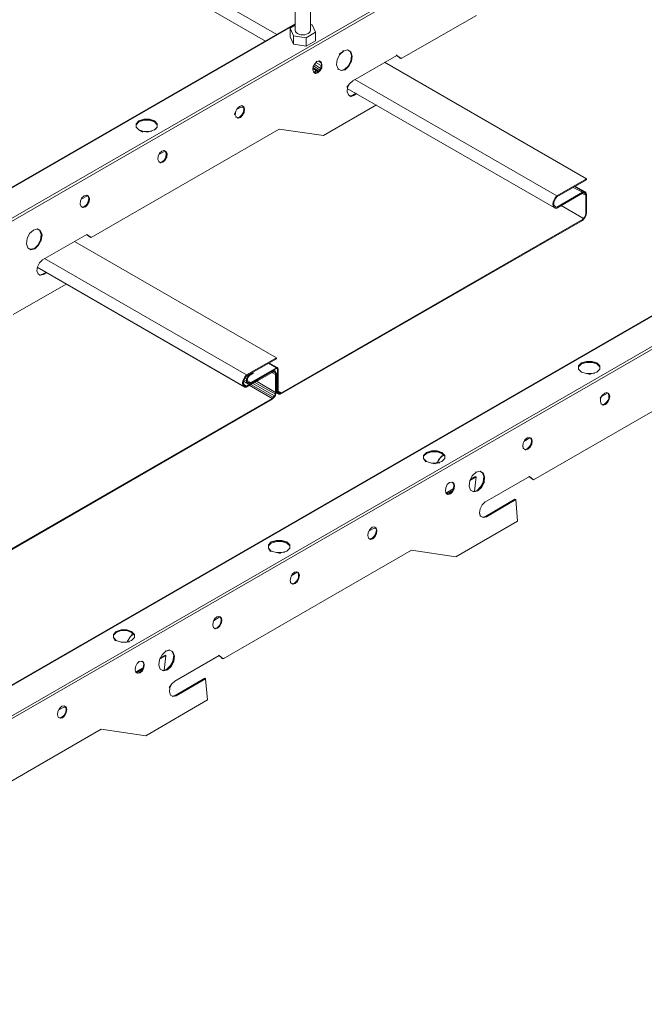
# Model space of a CAD drawing. Extents: x -4678 to 6217, y -1 to 3563.
# Drawn here: x 2095 to 2189, y 1306 to 1453 of the extents above; entities that cross this region are included whole.
import ezdxf

# ---------------------------------------------------------------- set-up
doc = ezdxf.new("R2010")
doc.units = 0
doc.header["$LTSCALE"] = 500
doc.header["$MEASUREMENT"] = 0
doc.layers.get('0').update_dxf_attribs({"linetype": 'CONTINUOUS', "lineweight": 13})
doc.layers.add('1', color=1, linetype='CONTINUOUS', lineweight=15)

# ---------------------------------------------------------------- blocks, each defined once
blk = doc.blocks.new('150F Flex')
for p, q in [((876.32, 617.94), (876.32, 545.66)), ((878.6, 545.66), (878.6, 618.02)), ((876.32, 546.4), (875.56, 545.97)), ((875.56, 544.71), (875.56, 545.97)), ((875.56, 545.97), (876.07, 544.86)), ((878.86, 546.48), (878.6, 546.51)), ((878.86, 546.48), (879.37, 545.37)), ((875.56, 544.71), (876.07, 543.6)), ((876.07, 543.6), (876.07, 544.86)), ((876.07, 544.86), (877.98, 544.54)), ((877.98, 544.54), (879.37, 545.37)), ((877.98, 543.32), (877.98, 544.54)), ((879.37, 544.12), (877.98, 543.32)), ((879.37, 545.37), (879.37, 544.12)), ((876.07, 543.6), (877.98, 543.32))]:
    blk.add_line(p, q)
blk.add_ellipse((877.46, 545.66), major_axis=(-1.14, 0), ratio=0.598535, start_param=0, end_param=3.141593)
at = {"layer": '1'}
for p, q in [((873.58, 545.04), (723.23, 631.86)), ((722.12, 630.54), (871.91, 544.05)), ((693.94, 436.71), (902.44, 557.09)), ((902.65, 556.79), (694.11, 436.41)), ((903.38, 547.9), (892.13, 541.45)), ((716.07, 454.11), (876.32, 546.63)), ((876.32, 546.63), (716.07, 454.1)), ((876.32, 546.61), (716.07, 454.11)), ((716.07, 454.03), (876.32, 546.6)), ((876.32, 546.55), (716.07, 454.02)), ((883.54, 542.56), (882.9, 542.09)), ((883.54, 542.56), (882.98, 542.05)), ((883.45, 542.64), (883.54, 542.56)), ((883.54, 542.56), (884.14, 542.73)), ((884.61, 542.47), (884.14, 542.73)), ((884.52, 542.52), (884.14, 542.73)), ((884.44, 542.56), (884.52, 542.52)), ((884.74, 541.92), (884.52, 542.52)), ((884.52, 542.52), (884.61, 542.47)), ((879.26, 540.68), (879.56, 541.02)), ((879.56, 541.02), (879.48, 541.06)), ((879.56, 541.02), (879.95, 541.1)), ((880.12, 540.85), (879.82, 541.06)), ((880.12, 540.98), (879.91, 541.06)), ((880.21, 540.93), (879.95, 541.1)), ((879.95, 541.1), (880.12, 540.98)), ((882.6, 541.32), (882.51, 540.51)), ((882.98, 542.05), (882.6, 541.32)), ((882.9, 542.09), (882.98, 542.05)), ((884.61, 541.1), (884.27, 540.34)), ((884.27, 540.34), (884.74, 541.06)), ((884.74, 541.06), (884.35, 540.29)), ((884.82, 541.83), (884.61, 542.47)), ((884.61, 542.47), (884.74, 541.92)), ((884.61, 541.1), (884.74, 541.92)), ((884.82, 541.83), (884.61, 541.1)), ((884.74, 541.06), (884.61, 541.1)), ((884.74, 541.92), (884.82, 541.83)), ((884.74, 541.06), (884.82, 541.83)), ((884.91, 538.11), (891.49, 541.92)), ((891.49, 541.92), (891.41, 542)), ((892.05, 541.49), (891.45, 541.92)), ((892.13, 541.45), (891.49, 541.92)), ((891.88, 541.49), (892.26, 541.49)), ((892.13, 541.45), (892.05, 541.49)), ((879.01, 540.25), (878.97, 539.78)), ((878.97, 540.12), (879.82, 539.61)), ((878.97, 539.99), (879.73, 539.52)), ((878.97, 539.78), (879.09, 539.39)), ((879.01, 540.25), (879.26, 540.68)), ((879.05, 540.34), (879.95, 539.78)), ((879.52, 539.69), (879.05, 539.39)), ((879.14, 539.35), (879.61, 539.61)), ((880.08, 540.04), (879.18, 540.59)), ((880.21, 540.42), (879.39, 540.85)), ((879.61, 539.39), (879.95, 539.69)), ((880.08, 539.65), (879.61, 539.39)), ((879.73, 539.31), (880.08, 539.65)), ((880.16, 540.16), (879.95, 539.69)), ((879.95, 539.69), (880.29, 540.08)), ((879.95, 539.69), (880.08, 539.65)), ((880.29, 540.08), (880.08, 539.65)), ((880.25, 540.63), (880.12, 540.98)), ((880.12, 540.98), (880.21, 540.93)), ((880.16, 540.16), (880.25, 540.63)), ((880.33, 540.55), (880.16, 540.16)), ((880.29, 540.08), (880.16, 540.16)), ((880.21, 540.93), (880.33, 540.55)), ((880.21, 540.93), (880.25, 540.63)), ((880.25, 540.63), (880.33, 540.55)), ((880.33, 540.55), (880.29, 540.08)), ((882.73, 539.91), (882.51, 540.51)), ((882.77, 539.82), (882.68, 539.91)), ((883.2, 539.65), (882.73, 539.91)), ((883.67, 539.82), (883.07, 539.69)), ((883.67, 539.82), (883.2, 539.65)), ((883.8, 539.78), (883.2, 539.65)), ((883.67, 539.82), (884.27, 540.34)), ((884.35, 540.29), (883.67, 539.82)), ((883.8, 539.78), (883.67, 539.82)), ((883.8, 539.78), (884.35, 540.29)), ((884.27, 540.34), (884.35, 540.29)), ((889.65, 540.89), (919.79, 523.49)), ((879.26, 539.31), (879.09, 539.39)), ((879.35, 539.22), (879.09, 539.39)), ((879.61, 539.39), (879.26, 539.31)), ((879.35, 539.22), (879.26, 539.31)), ((879.61, 539.39), (879.35, 539.22)), ((879.73, 539.31), (879.35, 539.22)), ((879.73, 539.31), (879.61, 539.39)), ((884.91, 538.11), (884.44, 537.68)), ((885.25, 538.33), (915.39, 520.93)), ((884.44, 537.68), (884.05, 537.17)), ((884.05, 537.17), (884.14, 537.13)), ((884.14, 537.13), (884.1, 536.49)), ((884.1, 537), (914.96, 519.22)), ((884.44, 537.68), (884.14, 537.13)), ((884.1, 536.49), (884.27, 536.02)), ((884.27, 536.02), (884.61, 535.8)), ((884.95, 535.97), (884.48, 535.85)), ((884.95, 535.97), (884.61, 535.8)), ((884.61, 535.8), (885.08, 535.93)), ((885.42, 536.27), (884.95, 535.97)), ((885.08, 535.93), (884.95, 535.97)), ((885.08, 535.93), (885.55, 536.19)), ((867.47, 533.58), (867.68, 534.01)), ((867.55, 533.79), (868.24, 534.18)), ((867.68, 534.01), (868.02, 534.31)), ((868.02, 534.31), (868.36, 534.44)), ((868.24, 534.18), (868.58, 534.14)), ((868.53, 534.31), (868.32, 534.39)), ((868.66, 534.26), (868.36, 534.44)), ((868.36, 534.44), (868.53, 534.31)), ((868.66, 533.92), (868.53, 534.31)), ((868.53, 534.31), (868.66, 534.26)), ((868.62, 533.45), (868.66, 533.92)), ((868.79, 533.88), (868.62, 533.45)), ((868.66, 534.26), (868.79, 533.88)), ((868.66, 534.26), (868.66, 533.92)), ((868.66, 533.92), (868.79, 533.88)), ((868.79, 533.88), (868.71, 533.41)), ((880.55, 529.95), (888.46, 534.52)), ((853.74, 532.38), (853.02, 532.13)), ((853.02, 532.13), (853.74, 532.26)), ((853.74, 532.26), (853.02, 532)), ((854.6, 532.26), (853.74, 532.38)), ((853.74, 532.38), (854.6, 532.38)), ((853.74, 532.26), (853.74, 532.38)), ((853.74, 532.26), (854.6, 532.26)), ((855.32, 532.13), (854.6, 532.38)), ((854.6, 532.38), (855.32, 532)), ((854.6, 532.38), (854.6, 532.26)), ((855.32, 532), (854.6, 532.26)), ((867.29, 533.15), (867.47, 533.58)), ((867.38, 533.07), (867.29, 533.15)), ((867.47, 533.58), (867.38, 533.07)), ((867.38, 533.07), (867.51, 532.73)), ((867.55, 532.68), (867.47, 532.73)), ((867.81, 532.55), (867.51, 532.73)), ((868.02, 532.68), (867.68, 532.6)), ((868.02, 532.68), (867.81, 532.55)), ((868.15, 532.64), (867.81, 532.55)), ((868.02, 532.68), (868.36, 533.03)), ((868.49, 532.98), (868.02, 532.68)), ((868.15, 532.64), (868.02, 532.68)), ((868.15, 532.64), (868.49, 532.98)), ((868.62, 533.45), (868.36, 533.03)), ((868.36, 533.03), (868.71, 533.41)), ((868.36, 533.03), (868.49, 532.98)), ((868.71, 533.41), (868.49, 532.98)), ((868.71, 533.41), (868.62, 533.45)), ((873.92, 530.93), (845.88, 514.73)), ((852.59, 531.57), (853.02, 532.13)), ((852.59, 531.7), (853.02, 532.13)), ((852.59, 531.57), (853.02, 532)), ((852.59, 531.23), (852.59, 531.7)), ((852.59, 531.7), (852.59, 531.23)), ((852.59, 531.23), (852.59, 531.7)), ((852.59, 531.23), (852.59, 531.7)), ((853.02, 530.8), (852.59, 531.23)), ((853.02, 532.13), (853.02, 532)), ((853.61, 530.46), (853.02, 530.8)), ((853.02, 530.8), (853.74, 530.55)), ((854.6, 530.55), (855.32, 530.8)), ((855.75, 531.57), (855.32, 532.13)), ((855.32, 532.13), (855.75, 531.7)), ((855.32, 532), (855.32, 532.13)), ((855.32, 532), (855.75, 531.57)), ((855.32, 530.8), (855.75, 531.23)), ((855.75, 531.23), (855.5, 530.93)), ((855.75, 531.23), (855.75, 531.7)), ((855.75, 531.7), (855.75, 531.23)), ((855.75, 531.23), (855.75, 531.7)), ((855.75, 531.7), (855.75, 531.23)), ((873.92, 530.93), (880.55, 529.95)), ((853.74, 530.55), (854.38, 530.46)), ((853.74, 530.55), (854.6, 530.55)), ((854.94, 530.59), (854.6, 530.55)), ((855.84, 526.4), (855.88, 526.87)), ((855.84, 526.4), (855.97, 526.06)), ((855.88, 526.87), (856.09, 527.34)), ((855.97, 527.13), (856.86, 527.64)), ((856.09, 527.34), (856.44, 527.64)), ((856.44, 527.64), (856.78, 527.72)), ((856.48, 526.01), (856.82, 526.31)), ((856.95, 527.64), (856.74, 527.72)), ((857.08, 527.55), (856.78, 527.72)), ((856.78, 527.72), (856.95, 527.64)), ((857.03, 526.78), (856.82, 526.31)), ((856.82, 526.31), (857.16, 526.74)), ((856.82, 526.31), (856.91, 526.27)), ((857.16, 526.74), (856.91, 526.27)), ((857.08, 527.25), (856.95, 527.64)), ((856.95, 527.64), (857.08, 527.55)), ((857.03, 526.78), (857.08, 527.25)), ((857.21, 527.21), (857.03, 526.78)), ((857.16, 526.74), (857.03, 526.78)), ((857.08, 527.55), (857.21, 527.21)), ((857.08, 527.55), (857.08, 527.25)), ((857.08, 527.25), (857.21, 527.21)), ((857.21, 527.21), (857.16, 526.74)), ((855.97, 526.06), (856.22, 525.89)), ((856.48, 526.01), (856.09, 525.93)), ((856.48, 526.01), (856.22, 525.89)), ((856.56, 525.97), (856.22, 525.89)), ((856.91, 526.27), (856.48, 526.01)), ((856.56, 525.97), (856.48, 526.01)), ((856.56, 525.97), (856.91, 526.27)), ((919.79, 523.49), (915.39, 520.93)), ((919.62, 523.41), (919.79, 523.36)), ((919.79, 523.36), (919.79, 523.49)), ((964.41, 523.19), (755.91, 402.84)), ((964.58, 523.19), (756.09, 402.84)), ((919.79, 523.36), (915.39, 520.8)), ((919.19, 521.48), (917.83, 522.21)), ((919.41, 521.57), (918.04, 522.34)), ((918.08, 522.38), (919.62, 521.53)), ((760.02, 400.54), (968.51, 520.92)), ((760.19, 400.24), (968.68, 520.62)), ((760.19, 400.24), (968.68, 520.62)), ((844.3, 520.2), (844.51, 520.67)), ((844.38, 520.46), (845.32, 520.97)), ((844.51, 520.67), (844.85, 520.97)), ((844.85, 520.97), (845.24, 521.06)), ((845.41, 520.93), (845.19, 521.01)), ((845.49, 520.88), (845.24, 521.06)), ((845.24, 521.06), (845.41, 520.93)), ((845.53, 520.58), (845.41, 520.93)), ((845.41, 520.93), (845.49, 520.88)), ((845.45, 520.11), (845.53, 520.58)), ((845.62, 520.54), (845.45, 520.11)), ((845.49, 520.88), (845.62, 520.54)), ((845.49, 520.88), (845.53, 520.58)), ((845.53, 520.58), (845.62, 520.54)), ((845.62, 520.54), (845.58, 520.07)), ((915.13, 520.67), (914.96, 520.37)), ((915.17, 520.58), (915.05, 520.33)), ((915.39, 520.93), (915.13, 520.67)), ((915.39, 520.8), (915.17, 520.58)), ((915.3, 520.84), (915.39, 520.8)), ((919.19, 521.48), (915.39, 519.26)), ((919.19, 521.35), (915.39, 519.13)), ((919.06, 521.4), (919.19, 521.35)), ((919.71, 521.06), (919.15, 521.31)), ((919.41, 521.57), (919.19, 521.48)), ((919.36, 521.4), (919.19, 521.48)), ((919.19, 521.35), (919.36, 521.4)), ((919.28, 521.48), (919.54, 521.35)), ((919.75, 521.35), (919.36, 521.53)), ((919.66, 521.23), (919.36, 521.4)), ((919.54, 521.35), (919.36, 521.4)), ((919.62, 521.53), (919.41, 521.57)), ((919.54, 521.35), (919.66, 521.23)), ((919.62, 521.53), (919.75, 521.35)), ((919.66, 521.23), (919.71, 521.06)), ((919.79, 521.1), (919.66, 521.18)), ((919.71, 521.06), (919.71, 518.32)), ((919.75, 521.35), (919.79, 521.1)), ((919.79, 518.4), (919.79, 521.1)), ((844.25, 519.73), (844.3, 520.2)), ((844.38, 519.35), (844.25, 519.73)), ((844.38, 519.35), (844.64, 519.22)), ((844.55, 519.26), (844.38, 519.35)), ((844.89, 519.35), (844.55, 519.26)), ((844.64, 519.22), (844.55, 519.26)), ((844.89, 519.35), (844.64, 519.22)), ((844.64, 519.22), (845.02, 519.3)), ((844.89, 519.35), (845.24, 519.64)), ((845.36, 519.6), (844.89, 519.35)), ((845.02, 519.3), (844.89, 519.35)), ((845.02, 519.3), (845.36, 519.6)), ((845.45, 520.11), (845.24, 519.64)), ((845.24, 519.64), (845.58, 520.07)), ((845.24, 519.64), (845.36, 519.6)), ((845.58, 520.07), (845.36, 519.6)), ((845.58, 520.07), (845.45, 520.11)), ((914.83, 520.03), (914.79, 519.69)), ((914.83, 519.43), (914.79, 519.69)), ((914.96, 520.37), (914.83, 520.03)), ((914.96, 519.22), (914.83, 519.43)), ((915.05, 520.33), (914.92, 520.03)), ((914.92, 519.77), (914.92, 520.03)), ((914.92, 519.56), (914.92, 519.77)), ((915.05, 519.39), (914.92, 519.56)), ((914.92, 519.26), (915.13, 519.13)), ((915.13, 519.13), (914.96, 519.22)), ((915.17, 519.3), (915.05, 519.39)), ((915.39, 519.13), (915.13, 519.13)), ((915.17, 519.3), (915.39, 519.26)), ((919.36, 517.59), (916.03, 519.52)), ((919.19, 517.42), (919.36, 517.59)), ((919.19, 517.29), (919.41, 517.51)), ((919.41, 517.51), (919.28, 517.55)), ((919.54, 517.81), (919.36, 517.59)), ((919.62, 517.76), (919.41, 517.51)), ((919.66, 518.06), (919.54, 517.81)), ((919.62, 517.76), (919.54, 517.81)), ((919.75, 518.11), (919.62, 517.76)), ((919.71, 518.32), (919.66, 518.06)), ((919.75, 518.11), (919.66, 518.15)), ((919.71, 518.45), (919.79, 518.4)), ((919.79, 518.4), (919.75, 518.11)), ((919.19, 517.42), (874.31, 491.56)), ((919.19, 517.29), (874.31, 491.43)), ((919.06, 517.38), (919.19, 517.29)), ((836.22, 513.79), (836.34, 514.56)), ((836.69, 515.33), (836.34, 514.56)), ((837.28, 515.84), (836.69, 515.33)), ((837.28, 515.84), (837.88, 516.01)), ((837.84, 515.97), (838.14, 515.84)), ((837.88, 516.01), (838.31, 515.71)), ((838.44, 515.16), (838.22, 515.75)), ((838.57, 515.11), (838.31, 515.71)), ((838.31, 515.71), (838.44, 515.16)), ((838.35, 514.39), (838.44, 515.16)), ((838.57, 515.11), (838.35, 514.39)), ((838.44, 515.16), (838.57, 515.11)), ((838.44, 514.34), (838.57, 515.11)), ((838.61, 511.39), (845.24, 515.2)), ((845.75, 514.77), (845.19, 515.16)), ((845.88, 514.73), (845.24, 515.2)), ((845.88, 514.73), (845.75, 514.77)), ((836.43, 513.19), (836.22, 513.79)), ((836.81, 512.98), (836.43, 513.19)), ((836.9, 512.89), (836.43, 513.19)), ((836.51, 513.1), (836.81, 512.98)), ((836.81, 512.98), (837.41, 513.1)), ((837.41, 513.1), (836.9, 512.89)), ((837.41, 513.1), (837.97, 513.62)), ((838.05, 513.57), (837.41, 513.1)), ((837.5, 513.06), (837.41, 513.1)), ((837.5, 513.06), (838.05, 513.57)), ((838.35, 514.39), (837.97, 513.62)), ((837.97, 513.62), (838.44, 514.34)), ((837.97, 513.62), (838.05, 513.57)), ((838.44, 514.34), (838.05, 513.57)), ((838.44, 514.34), (838.35, 514.39)), ((843.4, 514.13), (873.54, 496.77)), ((836.9, 512.89), (836.81, 512.98)), ((837.5, 513.06), (836.9, 512.89)), ((838.95, 511.61), (869.09, 494.21)), ((837.88, 510.37), (837.8, 509.77)), ((837.84, 510.28), (868.83, 492.41)), ((837.84, 510.28), (868.66, 492.5)), ((838.18, 510.97), (837.88, 510.37)), ((838.61, 511.39), (838.18, 510.97)), ((837.8, 509.77), (837.97, 509.3)), ((837.97, 509.3), (838.31, 509.09)), ((838.22, 509.13), (837.97, 509.3)), ((838.65, 509.26), (838.22, 509.13)), ((838.31, 509.09), (838.22, 509.13)), ((838.65, 509.26), (838.31, 509.09)), ((838.31, 509.09), (838.78, 509.21)), ((839.12, 509.51), (838.65, 509.26)), ((838.78, 509.21), (838.65, 509.26)), ((838.78, 509.21), (839.25, 509.47)), ((834.25, 503.23), (842.16, 507.76)), ((873.54, 496.77), (869.09, 494.21)), ((873.54, 496.64), (869.09, 494.08)), ((873.54, 495.28), (872.34, 495.96)), ((873.66, 495.32), (872.42, 496)), ((872.42, 496), (873.66, 495.32)), ((873.41, 496.69), (873.54, 496.64)), ((873.54, 496.64), (873.54, 496.77)), ((918.62, 495.44), (919.05, 496)), ((918.62, 495.57), (919.05, 496)), ((918.62, 495.44), (919.05, 495.87)), ((918.62, 495.06), (918.62, 495.57)), ((918.62, 495.57), (918.62, 495.06)), ((918.62, 495.06), (918.62, 495.57)), ((918.62, 495.06), (918.62, 495.57)), ((919.78, 496.21), (919.05, 496)), ((919.05, 496), (919.78, 496.08)), ((919.78, 496.08), (919.05, 495.87)), ((919.05, 496), (919.05, 495.87)), ((920.63, 496.08), (919.78, 496.21)), ((919.78, 496.21), (920.63, 496.21)), ((919.78, 496.08), (919.78, 496.21)), ((920.63, 496.08), (919.78, 496.08)), ((921.36, 496), (920.63, 496.21)), ((920.63, 496.21), (921.36, 495.87)), ((920.63, 496.21), (920.63, 496.08)), ((921.36, 495.87), (920.63, 496.08)), ((921.78, 495.44), (921.36, 496)), ((921.36, 496), (921.78, 495.57)), ((921.36, 495.87), (921.36, 496)), ((921.36, 495.87), (921.78, 495.44)), ((921.78, 495.57), (921.78, 495.06)), ((921.78, 495.06), (921.78, 495.57)), ((921.78, 495.57), (921.78, 495.06)), ((921.78, 495.57), (921.78, 495.06)), ((869.09, 494.21), (868.83, 493.95)), ((869.09, 494.08), (868.92, 493.87)), ((869, 494.12), (869.09, 494.08)), ((869.05, 494.04), (869.26, 493.95)), ((872.89, 494.76), (869.09, 492.54)), ((872.89, 494.59), (869.09, 492.41)), ((869.47, 494.21), (869.26, 493.95)), ((869.52, 494.12), (869.35, 493.91)), ((869.39, 494.25), (869.47, 494.21)), ((869.39, 494.17), (869.52, 494.12)), ((869.73, 494.42), (869.47, 494.21)), ((869.73, 494.25), (869.52, 494.12)), ((869.6, 494.34), (869.73, 494.25)), ((869.69, 494.42), (869.73, 494.42)), ((873.54, 495.28), (869.73, 493.1)), ((873.54, 495.15), (869.73, 492.97)), ((869.73, 494.42), (870.07, 494.59)), ((870.07, 494.46), (869.73, 494.25)), ((869.95, 494.51), (870.07, 494.46)), ((870.07, 494.59), (869.99, 494.59)), ((870.07, 494.46), (870.07, 494.59)), ((872.72, 494.68), (872.89, 494.59)), ((872.89, 494.76), (872.77, 494.81)), ((873.41, 494.29), (872.85, 494.59)), ((873.11, 494.85), (872.89, 494.76)), ((873.07, 494.68), (872.89, 494.76)), ((872.89, 494.59), (873.07, 494.68)), ((872.98, 494.76), (873.24, 494.64)), ((873.11, 494.85), (873.02, 494.85)), ((873.45, 494.64), (873.07, 494.81)), ((873.37, 494.51), (873.07, 494.68)), ((873.24, 494.64), (873.07, 494.68)), ((873.11, 494.89), (873.32, 494.81)), ((873.32, 494.81), (873.11, 494.85)), ((873.24, 494.64), (873.37, 494.51)), ((873.32, 494.81), (873.45, 494.64)), ((873.37, 494.51), (873.41, 494.29)), ((873.54, 494.38), (873.37, 494.46)), ((873.41, 495.19), (873.54, 495.15)), ((873.41, 494.29), (873.41, 491.6)), ((873.45, 495.23), (873.62, 495.15)), ((873.45, 494.64), (873.54, 494.38)), ((873.79, 495.11), (873.49, 495.23)), ((873.66, 495.32), (873.54, 495.28)), ((873.71, 495.06), (873.54, 495.15)), ((873.62, 495.15), (873.54, 495.15)), ((873.54, 491.69), (873.54, 494.38)), ((873.75, 495.23), (873.62, 495.28)), ((873.62, 495.28), (873.75, 495.23)), ((873.62, 495.15), (873.71, 495.06)), ((873.66, 495.32), (873.75, 495.23)), ((873.71, 491.77), (873.71, 495.06)), ((873.75, 495.23), (873.79, 495.11)), ((873.79, 491.86), (873.79, 495.11)), ((940, 494.76), (911.91, 478.55)), ((919.05, 494.63), (918.62, 495.06)), ((919.05, 494.63), (919.78, 494.42)), ((920.42, 494.29), (919.78, 494.42)), ((919.78, 494.42), (920.63, 494.42)), ((921.36, 494.63), (920.63, 494.42)), ((920.63, 494.42), (921.02, 494.46)), ((921.78, 495.06), (921.36, 494.63)), ((868.53, 493.31), (868.49, 492.97)), ((868.62, 493.05), (868.49, 493.1)), ((868.53, 492.71), (868.49, 492.97)), ((868.49, 492.88), (868.66, 492.8)), ((868.49, 492.8), (868.75, 492.67)), ((868.49, 492.75), (868.92, 492.54)), ((868.49, 492.75), (869.09, 492.41)), ((868.66, 493.65), (868.53, 493.31)), ((868.53, 493.35), (868.66, 493.31)), ((868.66, 492.5), (868.53, 492.71)), ((868.66, 493.31), (868.62, 493.05)), ((868.62, 493.27), (869.09, 493.01)), ((868.62, 493.22), (869.26, 492.88)), ((868.66, 492.8), (868.62, 493.05)), ((868.83, 493.95), (868.66, 493.65)), ((868.66, 493.65), (868.75, 493.61)), ((868.75, 493.61), (868.66, 493.31)), ((869.09, 492.54), (868.66, 492.8)), ((868.75, 492.67), (868.66, 492.8)), ((868.83, 492.41), (868.66, 492.5)), ((869.05, 493.27), (868.71, 493.48)), ((868.92, 493.87), (868.75, 493.61)), ((868.92, 492.54), (868.75, 492.67)), ((868.79, 493.91), (868.92, 493.87)), ((868.83, 493.74), (869.09, 493.61)), ((868.92, 492.54), (869.09, 492.54)), ((869.09, 493.61), (869.05, 493.27)), ((869.18, 493.35), (869.05, 493.4)), ((869.09, 493.01), (869.05, 493.27)), ((869.05, 493.22), (869.22, 493.14)), ((869.05, 493.18), (869.35, 493.01)), ((869.05, 493.05), (869.47, 492.84)), ((869.26, 493.95), (869.09, 493.61)), ((869.09, 493.65), (869.22, 493.61)), ((869.26, 492.88), (869.09, 493.01)), ((869.22, 493.61), (869.18, 493.35)), ((869.73, 493.1), (869.18, 493.4)), ((869.22, 493.14), (869.18, 493.35)), ((869.18, 493.18), (869.52, 493.01)), ((869.35, 493.91), (869.22, 493.61)), ((869.35, 493.01), (869.22, 493.14)), ((869.26, 493.95), (869.35, 493.91)), ((869.47, 492.84), (869.26, 492.88)), ((869.52, 493.01), (869.35, 493.01)), ((869.73, 492.97), (869.47, 492.84)), ((869.47, 492.67), (872.89, 490.7)), ((869.52, 493.01), (869.73, 493.1)), ((869.56, 493.01), (869.73, 492.97)), ((873.07, 490.87), (869.69, 492.8)), ((873.24, 491.09), (869.99, 492.93)), ((873.37, 491.34), (870.29, 493.1)), ((873.41, 491.6), (870.54, 493.27)), ((869.09, 492.41), (868.83, 492.41)), ((873.24, 491.09), (873.07, 490.87)), ((873.32, 491.04), (873.11, 490.79)), ((873.37, 491.34), (873.24, 491.09)), ((873.32, 491.04), (873.24, 491.09)), ((873.45, 491.39), (873.32, 491.04)), ((873.41, 491.6), (873.37, 491.34)), ((873.45, 491.39), (873.37, 491.43)), ((873.41, 491.73), (873.54, 491.69)), ((873.54, 491.69), (873.45, 491.39)), ((873.75, 491.51), (873.49, 491.64)), ((873.88, 491.34), (873.49, 491.56)), ((873.54, 491.86), (873.71, 491.77)), ((873.71, 491.9), (873.79, 491.86)), ((873.75, 491.51), (873.71, 491.77)), ((873.84, 491.64), (873.71, 491.69)), ((873.96, 491.51), (873.71, 491.64)), ((874.09, 491.34), (873.71, 491.51)), ((873.88, 491.34), (873.75, 491.51)), ((873.79, 491.86), (873.84, 491.64)), ((874.31, 491.56), (873.79, 491.81)), ((874.13, 491.47), (873.79, 491.64)), ((873.96, 491.51), (873.84, 491.64)), ((874.09, 491.34), (873.88, 491.34)), ((874.13, 491.47), (873.96, 491.51)), ((874.31, 491.43), (874.09, 491.34)), ((874.31, 491.56), (874.13, 491.47)), ((874.13, 491.47), (874.31, 491.43)), ((922.17, 491.17), (921.83, 490.78)), ((921.91, 490.74), (922.17, 491.17)), ((922.04, 491), (922.94, 491.51)), ((922.17, 491.17), (922.51, 491.51)), ((922.51, 491.51), (922.85, 491.59)), ((923.02, 491.47), (922.81, 491.55)), ((923.15, 491.42), (922.85, 491.59)), ((922.85, 491.59), (923.02, 491.47)), ((923.15, 491.12), (923.02, 491.47)), ((923.02, 491.47), (923.15, 491.42)), ((923.11, 490.61), (923.15, 491.12)), ((923.28, 491.04), (923.11, 490.61)), ((923.15, 491.42), (923.28, 491.04)), ((923.15, 491.42), (923.15, 491.12)), ((923.15, 491.12), (923.28, 491.04)), ((923.28, 491.04), (923.2, 490.57)), ((872.89, 490.7), (828.05, 464.84)), ((872.89, 490.57), (828.05, 464.67)), ((872.77, 490.66), (872.89, 490.57)), ((872.89, 490.7), (873.07, 490.87)), ((872.89, 490.57), (873.11, 490.79)), ((873.11, 490.79), (873.02, 490.83)), ((921.83, 490.78), (921.91, 490.74)), ((921.87, 490.27), (921.91, 490.74)), ((921.87, 490.27), (922, 489.88)), ((922, 489.88), (922.3, 489.71)), ((922.51, 489.88), (922.17, 489.76)), ((922.51, 489.88), (922.3, 489.71)), ((922.64, 489.8), (922.3, 489.71)), ((922.51, 489.88), (922.85, 490.18)), ((922.98, 490.14), (922.51, 489.88)), ((922.64, 489.8), (922.51, 489.88)), ((922.64, 489.8), (922.98, 490.14)), ((923.11, 490.61), (922.85, 490.18)), ((922.85, 490.18), (923.2, 490.57)), ((922.85, 490.18), (922.98, 490.14)), ((923.2, 490.57), (922.98, 490.14)), ((923.2, 490.57), (923.11, 490.61)), ((910.28, 483.56), (910.37, 484.03)), ((910.37, 484.03), (910.58, 484.5)), ((910.46, 484.28), (911.35, 484.8)), ((910.58, 484.5), (910.93, 484.8)), ((910.93, 484.8), (911.27, 484.88)), ((911.57, 484.75), (911.27, 484.88)), ((911.44, 484.8), (911.27, 484.88)), ((911.31, 484.88), (911.44, 484.8)), ((911.52, 483.94), (911.31, 483.51)), ((911.31, 483.51), (911.65, 483.9)), ((911.65, 483.9), (911.4, 483.43)), ((911.57, 484.41), (911.44, 484.8)), ((911.44, 484.8), (911.57, 484.75)), ((911.52, 483.94), (911.57, 484.41)), ((911.7, 484.37), (911.52, 483.94)), ((911.65, 483.9), (911.52, 483.94)), ((911.57, 484.75), (911.7, 484.37)), ((911.57, 484.75), (911.57, 484.41)), ((911.57, 484.41), (911.7, 484.37)), ((911.7, 484.37), (911.65, 483.9)), ((895.49, 482.06), (895.92, 482.62)), ((895.49, 482.19), (895.92, 482.62)), ((895.49, 482.06), (895.92, 482.49)), ((896.65, 482.87), (895.92, 482.62)), ((895.92, 482.62), (896.65, 482.74)), ((896.65, 482.74), (895.92, 482.49)), ((895.92, 482.62), (895.92, 482.49)), ((897.5, 482.74), (896.65, 482.87)), ((896.65, 482.87), (897.5, 482.87)), ((896.65, 482.74), (896.65, 482.87)), ((897.5, 482.74), (896.65, 482.74)), ((898.23, 482.62), (897.5, 482.87)), ((897.5, 482.87), (898.23, 482.49)), ((897.5, 482.87), (897.5, 482.74)), ((898.23, 482.49), (897.5, 482.74)), ((898.44, 482.23), (898.02, 481.89)), ((898.66, 482.06), (898.23, 482.62)), ((898.23, 482.62), (898.66, 482.19)), ((898.23, 482.49), (898.23, 482.62)), ((898.23, 482.49), (898.66, 482.06)), ((910.33, 483.26), (910.28, 483.56)), ((910.41, 483.21), (910.28, 483.56)), ((910.41, 483.21), (910.33, 483.26)), ((910.41, 483.21), (910.71, 483.04)), ((910.97, 483.17), (910.58, 483.09)), ((910.97, 483.17), (910.71, 483.04)), ((910.71, 483.04), (911.05, 483.13)), ((910.97, 483.17), (911.31, 483.51)), ((911.4, 483.43), (910.97, 483.17)), ((911.05, 483.13), (910.97, 483.17)), ((911.05, 483.13), (911.4, 483.43)), ((911.31, 483.51), (911.4, 483.43)), ((895.49, 481.72), (895.49, 482.19)), ((895.49, 482.19), (895.49, 481.72)), ((895.49, 481.72), (895.49, 482.19)), ((895.49, 482.19), (895.49, 481.72)), ((895.84, 481.25), (895.49, 481.72)), ((895.49, 481.72), (895.92, 481.29)), ((896.65, 481.03), (895.92, 481.29)), ((897.29, 480.95), (896.65, 481.03)), ((897.5, 481.03), (896.65, 481.03)), ((897.42, 481.03), (897.42, 481.12)), ((897.55, 481.21), (897.46, 481.03)), ((898.23, 481.29), (897.5, 481.03)), ((897.5, 481.03), (897.93, 481.08)), ((898.02, 481.89), (897.55, 481.21)), ((897.55, 481.21), (897.8, 481.76)), ((898.02, 481.89), (898.23, 482.15)), ((898.66, 481.72), (898.23, 481.29)), ((898.66, 482.19), (898.66, 481.72)), ((898.66, 481.72), (898.66, 482.19)), ((898.66, 482.19), (898.66, 481.72)), ((898.66, 482.19), (898.66, 481.72)), ((903.32, 479.71), (902.76, 479.15)), ((903.32, 479.71), (903.23, 479.75)), ((903.32, 479.71), (903.92, 479.84)), ((904.26, 479.62), (903.87, 479.84)), ((904.39, 479.58), (903.92, 479.84)), ((903.92, 479.84), (904.26, 479.62)), ((904.47, 479.03), (904.26, 479.62)), ((904.26, 479.62), (904.39, 479.58)), ((904.6, 478.98), (904.39, 479.58)), ((904.39, 479.58), (904.47, 479.03)), ((898.79, 477.36), (899, 477.83)), ((899, 477.83), (899.34, 478.13)), ((899.34, 478.13), (899.26, 478.17)), ((899.34, 478.13), (899.73, 478.21)), ((899.85, 478.08), (899.64, 478.21)), ((899.98, 478.04), (899.73, 478.21)), ((899.73, 478.21), (899.85, 478.08)), ((899.98, 477.74), (899.85, 478.08)), ((899.85, 478.08), (899.98, 478.04)), ((899.98, 478.04), (900.11, 477.7)), ((899.98, 478.04), (899.98, 477.74)), ((902.29, 477.61), (902.38, 478.43)), ((902.76, 479.15), (902.38, 478.43)), ((903.32, 478.98), (902.38, 478.47)), ((903.19, 479.07), (902.5, 478.68)), ((903.1, 476.84), (903.32, 478.98)), ((903.19, 479.07), (903.32, 478.98)), ((904.39, 478.21), (904, 477.49)), ((904, 477.49), (904.51, 478.17)), ((904.51, 478.17), (904.13, 477.4)), ((904.39, 478.21), (904.47, 479.03)), ((904.6, 478.98), (904.39, 478.21)), ((904.51, 478.17), (904.39, 478.21)), ((904.47, 479.03), (904.6, 478.98)), ((904.51, 478.17), (904.6, 478.98)), ((904.64, 475.22), (911.27, 479.07)), ((911.27, 479.07), (911.18, 479.11)), ((911.78, 478.6), (911.23, 479.03)), ((911.91, 478.55), (911.27, 479.07)), ((911.91, 478.55), (911.78, 478.6)), ((898.79, 477.36), (898.74, 476.89)), ((898.74, 476.89), (898.87, 476.5)), ((899.9, 477.19), (898.83, 476.55)), ((899.04, 476.42), (898.87, 476.5)), ((899.13, 476.37), (898.87, 476.5)), ((898.91, 476.46), (899.77, 476.93)), ((899.38, 476.5), (899.04, 476.42)), ((899.13, 476.37), (899.04, 476.42)), ((899.38, 476.5), (899.13, 476.37)), ((899.51, 476.46), (899.13, 476.37)), ((899.38, 476.5), (899.73, 476.8)), ((899.81, 476.76), (899.38, 476.5)), ((899.51, 476.46), (899.38, 476.5)), ((899.51, 476.46), (899.81, 476.76)), ((899.94, 477.27), (899.73, 476.8)), ((899.73, 476.8), (900.07, 477.23)), ((899.73, 476.8), (899.81, 476.76)), ((900.07, 477.23), (899.81, 476.76)), ((899.94, 477.27), (899.98, 477.74)), ((900.11, 477.7), (899.94, 477.27)), ((900.07, 477.23), (899.94, 477.27)), ((899.98, 477.74), (900.11, 477.7)), ((900.11, 477.7), (900.07, 477.23)), ((902.5, 477.02), (902.29, 477.61)), ((902.97, 476.76), (902.5, 477.02)), ((903.44, 476.93), (902.85, 476.8)), ((903.44, 476.93), (902.97, 476.76)), ((903.57, 476.89), (902.97, 476.76)), ((903.44, 476.93), (904, 477.49)), ((904.13, 477.4), (903.44, 476.93)), ((903.57, 476.89), (903.44, 476.93)), ((903.57, 476.89), (904.13, 477.4)), ((904, 477.49), (904.13, 477.4)), ((904.64, 475.22), (904.21, 474.84)), ((904.64, 475.22), (904.56, 475.26)), ((904.73, 473.08), (909.13, 475.65)), ((909.26, 475.61), (904.86, 473.04)), ((909.13, 475.65), (909.26, 475.61)), ((909.52, 472.4), (909.26, 475.61)), ((903.92, 474.24), (903.83, 473.6)), ((903.83, 473.6), (904, 473.13)), ((903.92, 473.17), (903.83, 473.6)), ((904.21, 474.84), (903.92, 474.24)), ((909.52, 472.4), (900.28, 467.06)), ((904, 473.13), (903.92, 473.17)), ((904, 473.13), (904.39, 472.91)), ((904.73, 473.08), (904.26, 473)), ((904.73, 473.08), (904.39, 472.91)), ((904.39, 472.91), (904.86, 473.04)), ((904.86, 473.04), (904.73, 473.08)), ((909.43, 472.44), (909.52, 472.4)), ((887.2, 470.69), (887.16, 470.22)), ((887.2, 470.69), (887.46, 471.12)), ((887.33, 470.9), (888.01, 471.29)), ((887.46, 471.12), (887.8, 471.46)), ((887.8, 471.46), (888.14, 471.54)), ((888.01, 471.29), (888.35, 471.24)), ((888.1, 471.5), (888.27, 471.46)), ((888.14, 471.54), (888.4, 471.37)), ((888.35, 470.6), (888.14, 470.13)), ((888.14, 470.13), (888.48, 470.52)), ((888.48, 470.52), (888.27, 470.09)), ((888.44, 471.07), (888.31, 471.42)), ((888.35, 470.6), (888.44, 471.07)), ((888.53, 470.99), (888.35, 470.6)), ((888.48, 470.52), (888.35, 470.6)), ((888.4, 471.37), (888.53, 470.99)), ((888.4, 471.37), (888.44, 471.07)), ((888.44, 471.07), (888.53, 470.99)), ((888.53, 470.99), (888.48, 470.52)), ((872.37, 468.72), (872.75, 469.28)), ((872.37, 468.85), (872.75, 469.28)), ((872.37, 468.72), (872.75, 469.11)), ((873.52, 469.49), (872.75, 469.28)), ((872.75, 469.28), (873.52, 469.36)), ((873.52, 469.36), (872.75, 469.11)), ((872.75, 469.28), (872.75, 469.11)), ((874.33, 469.36), (873.52, 469.49)), ((873.52, 469.49), (874.33, 469.49)), ((873.52, 469.36), (873.52, 469.49)), ((874.33, 469.36), (873.52, 469.36)), ((875.1, 469.28), (874.33, 469.49)), ((874.33, 469.49), (875.1, 469.11)), ((874.33, 469.49), (874.33, 469.36)), ((875.1, 469.11), (874.33, 469.36)), ((875.53, 468.72), (875.1, 469.28)), ((875.1, 469.28), (875.53, 468.85)), ((875.1, 469.11), (875.1, 469.28)), ((875.1, 469.11), (875.53, 468.72)), ((887.16, 470.22), (887.29, 469.83)), ((887.58, 469.66), (887.29, 469.83)), ((887.8, 469.83), (887.46, 469.75)), ((887.8, 469.83), (887.58, 469.66)), ((887.93, 469.75), (887.58, 469.66)), ((887.8, 469.83), (888.14, 470.13)), ((888.27, 470.09), (887.8, 469.83)), ((887.93, 469.75), (887.8, 469.83)), ((887.93, 469.75), (888.27, 470.09)), ((888.14, 470.13), (888.27, 470.09)), ((893.7, 468.04), (865.61, 451.84)), ((872.37, 468.34), (872.37, 468.85)), ((872.37, 468.85), (872.37, 468.34)), ((872.66, 467.87), (872.37, 468.34)), ((872.37, 468.34), (872.75, 467.91)), ((873.52, 467.7), (872.75, 467.91)), ((874.12, 467.57), (873.52, 467.7)), ((874.33, 467.7), (873.52, 467.7)), ((875.1, 467.91), (874.33, 467.7)), ((874.33, 467.7), (874.8, 467.74)), ((875.53, 468.34), (875.1, 467.91)), ((875.53, 468.85), (875.53, 468.34)), ((875.53, 468.85), (875.53, 468.34)), ((893.7, 468.04), (900.28, 467.06)), ((875.74, 464.23), (876.64, 464.75)), ((875.87, 464.45), (876.21, 464.75)), ((876.21, 464.75), (876.56, 464.83)), ((876.73, 464.75), (876.51, 464.83)), ((876.85, 464.7), (876.56, 464.83)), ((876.56, 464.83), (876.73, 464.75)), ((876.85, 464.36), (876.73, 464.75)), ((876.73, 464.75), (876.85, 464.7)), ((876.85, 464.7), (876.98, 464.32)), ((876.85, 464.7), (876.85, 464.36)), ((875.66, 463.98), (875.57, 463.51)), ((875.61, 463.21), (875.57, 463.51)), ((875.57, 463.51), (875.7, 463.16)), ((875.7, 463.16), (875.61, 463.21)), ((875.66, 463.98), (875.87, 464.45)), ((875.74, 463.12), (875.66, 463.16)), ((876, 462.99), (875.7, 463.16)), ((876.21, 463.12), (875.87, 463.04)), ((876.21, 463.12), (876, 462.99)), ((876.21, 463.12), (876.56, 463.46)), ((876.68, 463.38), (876.21, 463.12)), ((876.34, 463.08), (876.21, 463.12)), ((876.34, 463.08), (876.68, 463.38)), ((876.81, 463.89), (876.56, 463.46)), ((876.56, 463.46), (876.9, 463.85)), ((876.56, 463.46), (876.68, 463.38)), ((876.9, 463.85), (876.68, 463.38)), ((876.81, 463.89), (876.85, 464.36)), ((876.98, 464.32), (876.81, 463.89)), ((876.9, 463.85), (876.81, 463.89)), ((876.85, 464.36), (876.98, 464.32)), ((876.98, 464.32), (876.9, 463.85)), ((876.34, 463.08), (876, 462.99)), ((864.03, 456.84), (864.07, 457.31)), ((864.07, 457.31), (864.29, 457.78)), ((864.16, 457.52), (865.1, 458.08)), ((864.29, 457.78), (864.63, 458.08)), ((864.63, 458.08), (864.97, 458.16)), ((865.14, 458.08), (864.93, 458.16)), ((865.27, 457.99), (864.97, 458.16)), ((864.97, 458.16), (865.14, 458.08)), ((865.23, 457.22), (865.01, 456.75)), ((865.27, 457.69), (865.14, 458.08)), ((865.14, 458.08), (865.27, 457.99)), ((865.23, 457.22), (865.27, 457.69)), ((865.4, 457.65), (865.23, 457.22)), ((865.35, 457.18), (865.23, 457.22)), ((865.27, 457.99), (865.4, 457.65)), ((865.27, 457.99), (865.27, 457.69)), ((865.27, 457.69), (865.4, 457.65)), ((865.4, 457.65), (865.35, 457.18)), ((849.2, 455.34), (849.62, 455.9)), ((849.2, 455.47), (849.62, 455.9)), ((849.2, 455.34), (849.62, 455.77)), ((850.35, 456.15), (849.62, 455.9)), ((849.62, 455.9), (850.35, 456.03)), ((850.35, 456.03), (849.62, 455.77)), ((849.62, 455.9), (849.62, 455.77)), ((851.2, 456.03), (850.35, 456.15)), ((850.35, 456.15), (851.2, 456.15)), ((850.35, 456.03), (850.35, 456.15)), ((851.2, 456.03), (850.35, 456.03)), ((851.93, 455.9), (851.2, 456.15)), ((851.2, 456.15), (851.93, 455.77)), ((851.2, 456.15), (851.2, 456.03)), ((851.93, 455.77), (851.2, 456.03)), ((852.36, 455.34), (851.93, 455.9)), ((851.93, 455.9), (852.36, 455.47)), ((851.93, 455.77), (851.93, 455.9)), ((851.93, 455.77), (852.36, 455.34)), ((864.16, 456.5), (864.03, 456.84)), ((864.16, 456.5), (864.41, 456.32)), ((864.67, 456.45), (864.29, 456.37)), ((864.67, 456.45), (864.41, 456.32)), ((864.41, 456.32), (864.76, 456.41)), ((864.67, 456.45), (865.01, 456.75)), ((865.1, 456.71), (864.67, 456.45)), ((864.76, 456.41), (864.67, 456.45)), ((864.76, 456.41), (865.1, 456.71)), ((865.01, 456.75), (865.35, 457.18)), ((865.01, 456.75), (865.1, 456.71)), ((865.35, 457.18), (865.1, 456.71)), ((849.2, 455), (849.2, 455.47)), ((849.2, 455.47), (849.2, 455)), ((849.2, 455), (849.2, 455.47)), ((849.2, 455), (849.2, 455.47)), ((849.54, 454.53), (849.2, 455)), ((849.62, 454.57), (849.2, 455)), ((850.35, 454.32), (849.62, 454.57)), ((850.35, 454.32), (851.2, 454.32)), ((851.2, 454.32), (851.93, 454.57)), ((851.2, 454.32), (851.59, 454.36)), ((851.29, 454.44), (851.25, 454.32)), ((851.76, 455.17), (851.29, 454.44)), ((852.14, 455.51), (851.76, 455.17)), ((851.76, 455.17), (852.02, 455.47)), ((852.36, 455), (851.93, 454.57)), ((852.36, 455.47), (852.36, 455)), ((852.36, 455), (852.36, 455.47)), ((852.36, 455.47), (852.36, 455)), ((852.36, 455.47), (852.36, 455)), ((857.02, 452.99), (856.46, 452.43)), ((857.02, 452.99), (856.93, 453.03)), ((857.02, 452.99), (857.53, 453.16)), ((857.62, 453.12), (857.02, 452.99)), ((857.53, 453.16), (857.62, 453.12)), ((858.09, 452.86), (857.62, 453.12)), ((858, 452.9), (857.62, 453.12)), ((857.92, 452.95), (858, 452.9)), ((858.22, 452.31), (858, 452.9)), ((858, 452.9), (858.09, 452.86)), ((858.3, 452.22), (858.09, 452.86)), ((858.09, 452.86), (858.22, 452.31)), ((852.74, 451.11), (853.04, 451.41)), ((853.04, 451.41), (852.96, 451.45)), ((853.04, 451.41), (853.43, 451.49)), ((853.6, 451.37), (853.38, 451.45)), ((853.68, 451.32), (853.43, 451.49)), ((853.43, 451.49), (853.6, 451.37)), ((853.73, 451.02), (853.6, 451.37)), ((853.6, 451.37), (853.68, 451.32)), ((855.99, 450.9), (856.08, 451.71)), ((856.46, 452.43), (856.08, 451.71)), ((857.02, 452.26), (856.08, 451.75)), ((856.93, 452.35), (856.16, 451.92)), ((856.8, 450.13), (857.02, 452.26)), ((856.93, 452.35), (857.02, 452.26)), ((858.09, 451.49), (857.7, 450.77)), ((857.7, 450.77), (858.22, 451.45)), ((858.22, 451.45), (857.83, 450.68)), ((858.09, 451.49), (858.22, 452.31)), ((858.3, 452.22), (858.09, 451.49)), ((858.22, 451.45), (858.09, 451.49)), ((858.22, 452.31), (858.3, 452.22)), ((858.22, 451.45), (858.3, 452.22)), ((858.39, 448.5), (864.97, 452.31)), ((864.97, 452.31), (864.88, 452.39)), ((865.53, 451.88), (864.93, 452.31)), ((865.61, 451.84), (864.97, 452.31)), ((865.35, 451.88), (865.74, 451.88)), ((865.61, 451.84), (865.53, 451.88)), ((852.49, 450.64), (852.44, 450.17)), ((852.44, 450.17), (852.57, 449.78)), ((852.49, 450.64), (852.74, 451.11)), ((853.56, 450.43), (852.53, 449.83)), ((852.62, 449.74), (853.47, 450.21)), ((853.09, 449.78), (853.43, 450.08)), ((853.56, 450.04), (853.09, 449.78)), ((853.21, 449.74), (853.56, 450.04)), ((853.64, 450.55), (853.43, 450.08)), ((853.43, 450.08), (853.77, 450.51)), ((853.43, 450.08), (853.56, 450.04)), ((853.77, 450.51), (853.56, 450.04)), ((853.64, 450.55), (853.73, 451.02)), ((853.81, 450.98), (853.64, 450.55)), ((853.77, 450.51), (853.64, 450.55)), ((853.68, 451.32), (853.81, 450.98)), ((853.68, 451.32), (853.73, 451.02)), ((853.73, 451.02), (853.81, 450.98)), ((853.81, 450.98), (853.77, 450.51)), ((856.21, 450.3), (855.99, 450.9)), ((856.68, 450.04), (856.21, 450.3)), ((857.15, 450.21), (856.55, 450.08)), ((857.15, 450.21), (856.68, 450.04)), ((857.27, 450.17), (856.68, 450.04)), ((857.15, 450.21), (857.7, 450.77)), ((857.83, 450.68), (857.15, 450.21)), ((857.27, 450.17), (857.15, 450.21)), ((857.27, 450.17), (857.83, 450.68)), ((857.7, 450.77), (857.83, 450.68)), ((852.74, 449.7), (852.57, 449.78)), ((852.83, 449.66), (852.57, 449.78)), ((853.09, 449.78), (852.74, 449.7)), ((852.83, 449.66), (852.74, 449.7)), ((853.09, 449.78), (852.83, 449.66)), ((853.21, 449.74), (852.83, 449.66)), ((853.21, 449.74), (853.09, 449.78)), ((858.39, 448.5), (857.92, 448.07)), ((858.43, 446.36), (862.83, 448.93)), ((862.96, 448.84), (858.56, 446.32)), ((862.83, 448.93), (862.96, 448.84)), ((863.26, 445.68), (862.96, 448.84)), ((857.92, 448.07), (857.53, 447.56)), ((857.53, 447.56), (857.62, 447.52)), ((857.62, 447.52), (857.57, 446.88)), ((857.92, 448.07), (857.62, 447.52)), ((854.03, 440.34), (863.26, 445.68)), ((857.57, 446.88), (857.75, 446.41)), ((857.75, 446.41), (858.09, 446.19)), ((858.43, 446.36), (857.96, 446.24)), ((858.43, 446.36), (858.09, 446.19)), ((858.09, 446.19), (858.56, 446.32)), ((858.56, 446.32), (858.43, 446.36)), ((840.9, 443.97), (841.16, 444.4)), ((841.03, 444.18), (841.71, 444.57)), ((841.16, 444.4), (841.5, 444.74)), ((841.5, 444.74), (841.84, 444.83)), ((841.71, 444.57), (842.06, 444.53)), ((842.01, 444.7), (841.8, 444.78)), ((842.14, 444.65), (841.84, 444.83)), ((841.84, 444.83), (842.01, 444.7)), ((842.14, 444.35), (842.01, 444.7)), ((842.01, 444.7), (842.14, 444.65)), ((842.1, 443.84), (842.14, 444.35)), ((842.27, 444.27), (842.1, 443.84)), ((842.14, 444.65), (842.27, 444.27)), ((842.14, 444.65), (842.14, 444.35)), ((842.14, 444.35), (842.27, 444.27)), ((842.27, 444.27), (842.18, 443.8)), ((840.9, 443.97), (840.86, 443.5)), ((840.86, 443.5), (840.99, 443.12)), ((840.99, 443.12), (841.29, 442.94)), ((841.5, 443.12), (841.16, 442.99)), ((841.5, 443.12), (841.29, 442.94)), ((841.29, 442.94), (841.63, 443.03)), ((841.5, 443.12), (841.84, 443.41)), ((841.97, 443.37), (841.5, 443.12)), ((841.63, 443.03), (841.5, 443.12)), ((841.63, 443.03), (841.97, 443.37)), ((842.1, 443.84), (841.84, 443.41)), ((841.84, 443.41), (842.18, 443.8)), ((841.84, 443.41), (841.97, 443.37)), ((842.18, 443.8), (841.97, 443.37)), ((842.18, 443.8), (842.1, 443.84)), ((847.4, 441.32), (819.31, 425.12)), ((847.4, 441.32), (854.03, 440.34))]:
    blk.add_line(p, q, dxfattribs=at)

msp = doc.modelspace()

# ---------------------------------------------------------------- block references
msp.add_blockref('150F Flex', (1260.11, 905.68))

doc.saveas('drawing.dxf')
